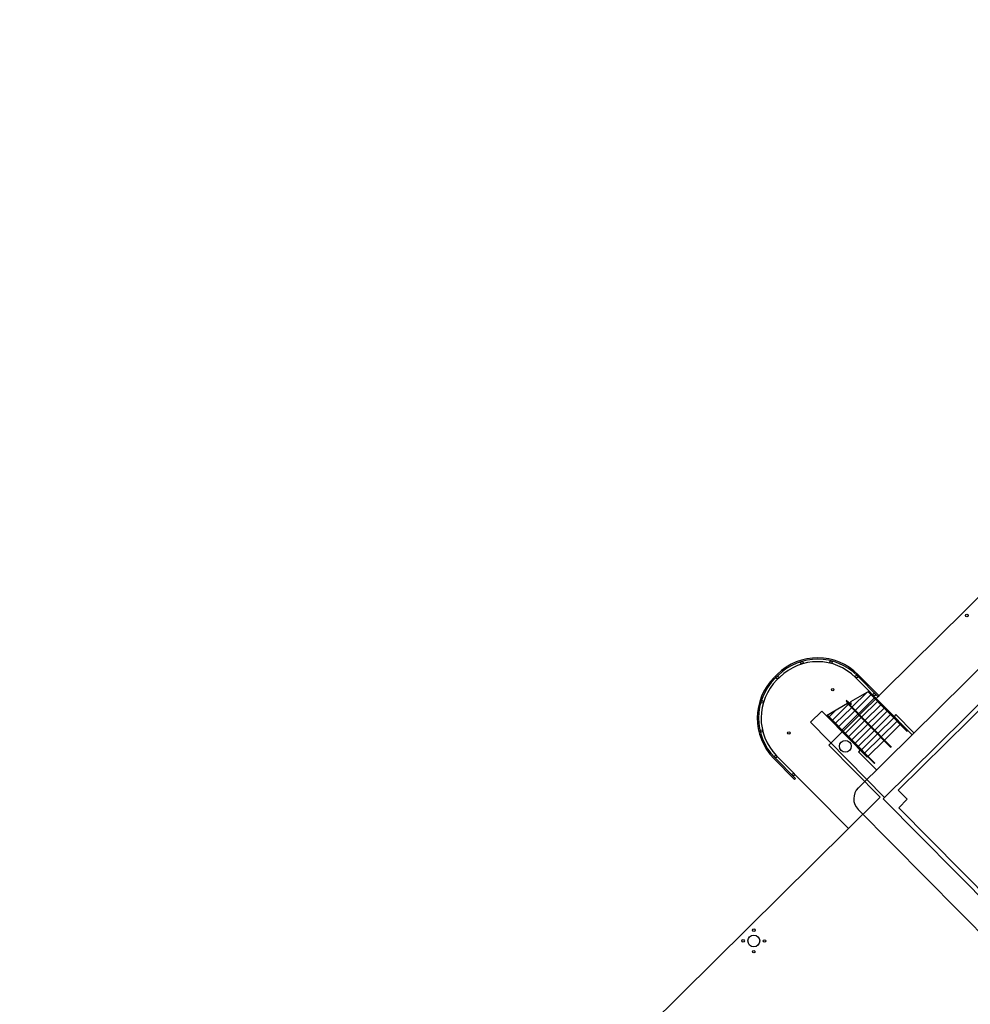
# Model space of a CAD drawing. Units: inches. Extents: x 0 to 126, y 0 to 96.
# Drawn here: x 3 to 19, y 23 to 39 of the extents above; entities that cross this region are included whole.
import ezdxf

# ---------------------------------------------------------------- set-up
doc = ezdxf.new("R2010")
doc.units = ezdxf.units.IN
doc.header["$MEASUREMENT"] = 0
doc.layers.add('G-AIRPORT', color=15, linetype='Continuous')

# ---------------------------------------------------------------- blocks, each defined once
blk = doc.blocks.new('KEYPLAN D-GATES LV1')
at = {"layer": 'G-AIRPORT'}
for p, q in [((16.122, 27.37), (28.229, 39.343)), ((16.607, 26.662), (24.191, 34.163)), ((17.019, 26.483), (20.297, 29.726)), ((17.269, 26.627), (19.292, 28.628)), ((15.223, 28.489), (15.269, 28.536)), ((15.237, 28.475), (15.284, 28.521)), ((15.313, 28.491), (15.266, 28.445)), ((16.563, 28.484), (16.588, 28.46)), ((17.496, 27.541), (16.588, 28.46)), ((16.594, 28.515), (16.936, 28.169)), ((16.609, 28.53), (16.951, 28.184)), ((16.786, 28.262), (16.478, 28.085)), ((16.754, 28.244), (16.503, 27.996)), ((16.818, 28.199), (16.557, 27.941)), ((16.872, 28.145), (16.611, 27.887)), ((17.414, 27.597), (16.769, 28.249)), ((17.421, 27.604), (16.778, 28.255)), ((16.833, 28.214), (16.825, 28.207)), ((16.887, 28.16), (16.879, 28.152)), ((16.936, 28.169), (16.951, 28.184)), ((16.433, 28.059), (16.081, 27.856)), ((16.442, 28.043), (16.181, 27.784)), ((16.496, 27.988), (16.235, 27.73)), ((16.406, 28.107), (16.433, 28.059)), ((16.491, 28.039), (16.406, 28.107)), ((17.153, 27.339), (16.423, 28.077)), ((17.145, 27.331), (16.428, 28.057)), ((16.462, 28.062), (16.45, 28.05)), ((16.478, 28.085), (16.491, 28.039)), ((16.926, 28.091), (16.664, 27.833)), ((16.979, 28.036), (16.718, 27.778)), ((17.033, 27.982), (16.772, 27.724)), ((16.94, 28.105), (16.933, 28.098)), ((16.994, 28.051), (16.987, 28.044)), ((17.048, 27.997), (17.04, 27.989)), ((16.005, 27.933), (15.818, 27.747)), ((16.081, 27.856), (16.005, 27.933)), ((16.757, 27.172), (16.081, 27.856)), ((16.877, 27.066), (16.09, 27.861)), ((16.884, 27.073), (16.1, 27.867)), ((16.12, 27.831), (16.113, 27.824)), ((16.234, 27.944), (16.127, 27.839)), ((16.55, 27.934), (16.289, 27.676)), ((16.603, 27.88), (16.342, 27.621)), ((16.657, 27.825), (16.396, 27.567)), ((17.087, 27.928), (16.826, 27.67)), ((17.14, 27.874), (16.879, 27.615)), ((17.194, 27.819), (16.933, 27.561)), ((17.101, 27.942), (17.094, 27.935)), ((17.155, 27.888), (17.148, 27.881)), ((17.229, 27.873), (17.199, 27.844)), ((17.209, 27.834), (17.201, 27.827)), ((17.229, 27.873), (17.527, 27.572)), ((17.043, 26.508), (15.818, 27.747)), ((16.227, 27.723), (16.22, 27.715)), ((16.232, 27.718), (16.225, 27.71)), ((16.281, 27.668), (16.274, 27.661)), ((16.711, 27.771), (16.45, 27.513)), ((16.764, 27.717), (16.503, 27.458)), ((16.818, 27.662), (16.557, 27.404)), ((17.248, 27.765), (16.987, 27.507)), ((17.302, 27.711), (17.04, 27.452)), ((17.263, 27.78), (17.255, 27.772)), ((17.316, 27.725), (17.309, 27.718)), ((16.335, 27.614), (16.327, 27.607)), ((16.389, 27.56), (16.381, 27.552)), ((16.872, 27.608), (16.611, 27.35)), ((16.926, 27.554), (16.665, 27.295)), ((16.979, 27.499), (16.718, 27.241)), ((17.421, 27.604), (17.414, 27.597)), ((16.97, 26.513), (16.122, 27.37)), ((16.501, 27.446), (16.493, 27.439)), ((16.55, 27.397), (16.542, 27.389)), ((16.555, 27.392), (16.547, 27.385)), ((16.603, 27.342), (16.596, 27.335)), ((17.033, 27.445), (16.772, 27.187)), ((17.153, 27.339), (17.145, 27.331)), ((15.214, 27.15), (15.556, 26.804)), ((15.229, 27.165), (15.571, 26.819)), ((16.446, 25.995), (15.26, 27.195)), ((16.64, 27.291), (16.61, 27.261)), ((16.908, 26.96), (16.61, 27.261)), ((16.657, 27.288), (16.65, 27.281)), ((16.711, 27.234), (16.703, 27.227)), ((16.765, 27.18), (16.757, 27.172)), ((16.884, 27.073), (16.877, 27.066)), ((15.571, 26.819), (15.556, 26.804)), ((2.766, 12.466), (16.97, 26.513)), ((17.269, 26.627), (17.418, 26.476)), ((17.019, 26.483), (20.066, 23.402)), ((17.276, 26.336), (17.418, 26.476)), ((17.276, 26.336), (18.876, 24.718)), ((16.605, 26.309), (24.584, 18.241))]:
    blk.add_line(p, q, dxfattribs=at)
for centre, radius in [((18.4, 29.51), 0.0208), ((15.678, 28.731), 0.0208), ((16.158, 28.741), 0.0208), ((15.275, 28.483), 0.0208), ((16.579, 28.5), 0.0208), ((16.186, 28.286), 0.0208), ((16.872, 28.204), 0.0208), ((15.023, 28.083), 0.0208), ((15.007, 27.603), 0.0208), ((15.462, 27.57), 0.0208), ((16.395, 27.351), 0.0972), ((15.244, 27.179), 0.0208), ((15.537, 26.883), 0.0208), ((14.884, 24.138), 0.0972), ((14.885, 24.315), 0.0208), ((14.707, 24.139), 0.0208), ((15.061, 24.137), 0.0208), ((14.883, 23.961), 0.0208)]:
    blk.add_circle(centre, radius, dxfattribs=at)
for centre, radius, start, end in [((15.936, 27.864), 0.946, 44.6825, 134.6825), ((15.936, 27.864), 0.925, 44.6825, 134.6825), ((15.935, 27.863), 0.884, 44.6825, 134.6825), ((15.887, 27.815), 0.946, 134.6825, 224.6825), ((15.887, 27.815), 0.925, 134.6825, 224.6825), ((15.888, 27.817), 0.884, 134.6825, 224.6825), ((16.783, 26.485), 0.25, 134.6825, 224.6825)]:
    blk.add_arc(centre, radius, start, end, dxfattribs=at)

msp = doc.modelspace()

# ---------------------------------------------------------------- block references
msp.add_blockref('KEYPLAN D-GATES LV1', (0.083, -0.142))

doc.saveas('drawing.dxf')
